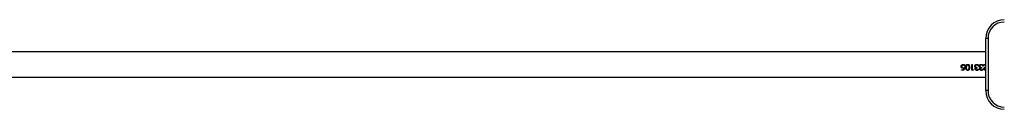
# Model space of a CAD drawing. Units: millimetres. Extents: x -6551 to 384140, y -3372 to 11691.
# Drawn here: x 2178 to 3503, y 8312 to 8432 of the extents above; entities that cross this region are included whole.
import ezdxf

# ---------------------------------------------------------------- set-up
doc = ezdxf.new("R2010")
doc.units = ezdxf.units.MM
doc.layers.add('Toestel 2D', color=7, linetype='Continuous', lineweight=20)

# ---------------------------------------------------------------- blocks, each defined once
blk = doc.blocks.new('VPL-15-2329-GM')
at = {"layer": 'Toestel 2D', "color": 7, "linetype": 'Continuous', "lineweight": 25}
for p, q in [((3477.8, 8336.5), (3477.8, 8406.5)), ((3480.8, 8406.5), (3480.8, 8336.5)), ((3477.8, 8388.4), (2047.8, 8388.4)), ((3444.7, 8368.9), (3444.7, 8369)), ((3445, 8364.6), (3447.7, 8364.6)), ((3445, 8363.8), (3445, 8364.6)), ((3448.3, 8364.1), (3445, 8364.1)), ((3448.3, 8363.8), (3445, 8363.8)), ((3445.4, 8368.9), (3445.4, 8369)), ((3448.1, 8366.7), (3447.2, 8366.5)), ((3448.1, 8366.5), (3447.2, 8366.4)), ((3447.3, 8367.2), (3449.1, 8367.6)), ((3447.7, 8364.6), (3448.1, 8366.5)), ((3448.1, 8366.5), (3448.1, 8366.7)), ((3449.1, 8367.7), (3448.3, 8364.1)), ((3449.1, 8367.6), (3448.3, 8363.8)), ((3448.3, 8363.8), (3448.3, 8364.1)), ((3449.2, 8369.5), (3449.2, 8369.6)), ((3449.9, 8369.6), (3449.2, 8369.6)), ((3449.9, 8369.5), (3449.2, 8369.5)), ((3451.7, 8369.6), (3451.4, 8367.6)), ((3451.7, 8369.6), (3451.4, 8367.7)), ((3451.4, 8367.7), (3451.4, 8367.6)), ((3451.7, 8369.6), (3451.7, 8369.6)), ((3455.4, 8367.7), (3455.4, 8367.6)), ((3459.1, 8371.5), (3459.9, 8371.5)), ((3459.1, 8363.8), (3459.1, 8371.5)), ((3460.6, 8364.1), (3459.1, 8364.1)), ((3460.6, 8363.8), (3459.1, 8363.8)), ((3459.9, 8364.6), (3459.9, 8371.5)), ((3459.9, 8364.6), (3461.1, 8364.6)), ((3461.1, 8364.6), (3460.6, 8363.8)), ((3460.9, 8364.6), (3460.6, 8364.1)), ((3460.6, 8363.8), (3460.6, 8364.1)), ((3463, 8369.2), (3463, 8369.2)), ((3463.4, 8365.5), (3463.4, 8365.7)), ((3463.5, 8367.8), (3463.5, 8367.9)), ((3463.8, 8369.2), (3463.8, 8369.3)), ((3464.2, 8365.5), (3464.2, 8365.7)), ((3464.4, 8367.1), (3464.4, 8367.2)), ((3466.2, 8366.8), (3466.2, 8367.6)), ((3467.4, 8365.5), (3468.2, 8365.5)), ((3467.8, 8369.4), (3467.8, 8369.5)), ((3468.5, 8369.5), (3467.8, 8369.5)), ((3468.5, 8369.4), (3467.8, 8369.4)), ((3469.2, 8369.2), (3469.2, 8369.2)), ((3469.6, 8365.5), (3469.6, 8365.7)), ((3469.7, 8367.8), (3469.7, 8367.9)), ((3469.9, 8369.2), (3469.9, 8369.3)), ((3470.3, 8365.5), (3470.3, 8365.7)), ((3470.5, 8367.1), (3470.5, 8367.2)), ((3472.4, 8366.8), (3472.4, 8367.6)), ((3473.6, 8365.5), (3474.3, 8365.5)), ((3473.9, 8369.4), (3473.9, 8369.5)), ((3474.6, 8369.5), (3473.9, 8369.5)), ((3474.6, 8369.4), (3473.9, 8369.4)), ((3475.3, 8371.5), (3477.8, 8371.5)), ((3475.3, 8370.7), (3475.3, 8371.5)), ((3477.8, 8370.7), (3475.3, 8370.7)), ((3477.8, 8370.7), (3475.3, 8370.7)), ((3475.4, 8365.8), (3475.4, 8366)), ((3476.2, 8365.9), (3476.2, 8366.1)), ((3477.1, 8368.6), (3477.8, 8369.4)), ((3477.8, 8368.5), (3477.7, 8368.3)), ((3477.8, 8368.4), (3477.7, 8368.2)), ((2047.8, 8354.7), (3477.8, 8354.7)), ((3480.8, 8336.5), (3477.8, 8336.5)), ((3477.8, 8336.5), (3477.8, 8336.5))]:
    blk.add_line(p, q, dxfattribs=at)
at = {"layer": 'Toestel 2D', "color": 7, "linetype": 'Continuous', "lineweight": 25, "flags": 128}
blk.add_lwpolyline([(3480.8, 8406.5), (3480.2, 8406.5), (3479.7, 8406.5), (3479.1, 8406.5), (3478.7, 8406.5), (3478.3, 8406.5), (3478, 8406.5), (3477.9, 8406.5), (3477.8, 8406.5)], dxfattribs=at)
at = {"layer": 'Toestel 2D', "color": 7, "linetype": 'Continuous', "lineweight": 25}
for centre, radius, start, end in [((3502.8, 8406.5), 25, 90.1691, 180), ((3502.8, 8406.5), 22, 90.1691, 180), ((3502.8, 8336.5), 25, 180, 269.8309), ((3502.8, 8336.5), 25, 180, 269.8309), ((3502.8, 8336.5), 22, 180, 269.8309)]:
    blk.add_arc(centre, radius, start, end, dxfattribs=at)
for points, knots in [([(3444.7, 8368.9), (3444.7, 8369.3), (3444.8, 8369.9), (3445.1, 8370.5), (3445.4, 8371), (3445.9, 8371.3), (3446.5, 8371.7), (3447.1, 8371.7), (3447.5, 8371.7)], [0, 0, 0, 0, 0.25009, 0.374369, 0.50004, 0.625921, 0.750484, 1, 1, 1, 1]), ([(3447.2, 8366.5), (3446.9, 8366.6), (3446.3, 8366.6), (3445.7, 8366.9), (3445.4, 8367.2), (3445, 8367.6), (3444.7, 8368.2), (3444.7, 8368.7), (3444.7, 8369)], [0, 0, 0, 0, 0.252987, 0.378707, 0.504858, 0.629687, 0.753771, 1, 1, 1, 1]), ([(3447.2, 8366.4), (3446.9, 8366.4), (3446.3, 8366.5), (3445.7, 8366.8), (3445.4, 8367.1), (3445, 8367.5), (3444.7, 8368.1), (3444.7, 8368.6), (3444.7, 8368.9)], [0, 0, 0, 0, 0.249378, 0.374027, 0.499819, 0.625079, 0.750284, 1, 1, 1, 1]), ([(3447.4, 8370.9), (3447.2, 8370.9), (3446.6, 8370.8), (3446.1, 8370.4), (3445.7, 8370), (3445.5, 8369.6), (3445.4, 8369.2), (3445.4, 8368.9)], [0, 0, 0, 0, 0.249737, 0.499483, 0.626696, 0.750298, 1, 1, 1, 1]), ([(3447.4, 8370.9), (3447.2, 8370.9), (3446.6, 8370.9), (3446.1, 8370.5), (3445.7, 8370.1), (3445.5, 8369.6), (3445.4, 8369.2), (3445.4, 8369)], [0, 0, 0, 0, 0.2532202, 0.5044198, 0.6312684, 0.753836, 1, 1, 1, 1]), ([(3445.4, 8368.9), (3445.4, 8368.7), (3445.4, 8368.3), (3445.7, 8367.9), (3445.9, 8367.6), (3446.2, 8367.4), (3446.7, 8367.2), (3447.1, 8367.2), (3447.3, 8367.2)], [0, 0, 0, 0, 0.24921, 0.374937, 0.499595, 0.621539, 0.750066, 1, 1, 1, 1]), ([(3446.3, 8371.5), (3446.3, 8371.5), (3446.7, 8371.7), (3447.1, 8371.7), (3447.5, 8371.7)], [0, 0, 0, 0, 0.0388952, 1, 1, 1, 1]), ([(3447.2, 8366.4), (3447.2, 8366.4), (3447.2, 8366.5), (3447.2, 8366.5), (3447.2, 8366.5)], [0, 0, 0, 0, 0.500036, 1, 1, 1, 1]), ([(3449.2, 8369.5), (3449.1, 8369.7), (3449.1, 8370), (3448.8, 8370.3), (3448.5, 8370.6), (3448, 8370.9), (3447.6, 8370.9), (3447.4, 8370.9)], [0, 0, 0, 0, 0.24996, 0.375171, 0.500409, 0.750204, 1, 1, 1, 1]), ([(3447.4, 8370.9), (3447.4, 8370.9), (3447.4, 8370.9), (3447.4, 8370.9), (3447.4, 8370.9)], [0, 0, 0, 0, 0.499996, 1, 1, 1, 1]), ([(3449.2, 8369.6), (3449.1, 8369.7), (3449.1, 8370), (3448.8, 8370.4), (3448.5, 8370.6), (3448, 8370.9), (3447.6, 8370.9), (3447.4, 8370.9)], [0, 0, 0, 0, 0.246476, 0.370764, 0.495878, 0.747222, 1, 1, 1, 1]), ([(3447.5, 8371.7), (3447.8, 8371.7), (3448.4, 8371.7), (3449.2, 8371.1), (3449.7, 8370.4), (3449.8, 8369.8), (3449.9, 8369.5)], [0, 0, 0, 0, 0.249969, 0.499679, 0.74966, 1, 1, 1, 1]), ([(3447.5, 8371.7), (3447.8, 8371.7), (3448.1, 8371.7), (3448.4, 8371.5), (3448.5, 8371.5)], [0, 0, 0, 0, 0.888834, 1, 1, 1, 1]), ([(3447.5, 8371.7), (3447.5, 8371.7), (3447.5, 8371.7), (3447.5, 8371.7), (3447.5, 8371.7)], [0, 0, 0, 0, 0.499999, 1, 1, 1, 1]), ([(3450.7, 8367.6), (3450.7, 8368), (3450.8, 8369), (3451.1, 8370.1), (3451.6, 8370.9), (3452.1, 8371.4), (3452.8, 8371.7), (3453.3, 8371.7), (3453.5, 8371.7)], [0, 0, 0, 0, 0.250045, 0.499426, 0.624561, 0.749706, 0.874857, 1, 1, 1, 1]), ([(3450.7, 8367.6), (3450.7, 8367.6), (3450.7, 8367.6), (3450.7, 8367.7), (3450.7, 8367.7)], [0, 0, 0, 0, 0.499972, 1, 1, 1, 1]), ([(3453.5, 8363.9), (3453.3, 8363.9), (3452.8, 8363.9), (3452.1, 8364.2), (3451.6, 8364.6), (3451.1, 8365.3), (3450.8, 8366.4), (3450.7, 8367.3), (3450.7, 8367.7)], [0, 0, 0, 0, 0.127511, 0.254404, 0.380297, 0.505247, 0.752628, 1, 1, 1, 1]), ([(3453.5, 8363.7), (3453.3, 8363.7), (3452.8, 8363.7), (3452.1, 8364), (3451.6, 8364.4), (3451.1, 8365.1), (3450.8, 8366.2), (3450.7, 8367.1), (3450.7, 8367.6)], [0, 0, 0, 0, 0.1251502, 0.2502906, 0.375431, 0.5005763, 0.7499606, 1, 1, 1, 1]), ([(3451.4, 8367.6), (3451.5, 8367.2), (3451.5, 8366.5), (3451.7, 8365.7), (3452, 8365.1), (3452.4, 8364.7), (3452.9, 8364.4), (3453.3, 8364.4), (3453.5, 8364.4)], [0, 0, 0, 0, 0.250432, 0.500317, 0.62699, 0.748714, 0.875997, 1, 1, 1, 1]), ([(3453.5, 8370.9), (3453.3, 8370.9), (3452.9, 8370.9), (3452.4, 8370.5), (3452, 8370.1), (3451.8, 8369.7), (3451.7, 8369.6)], [0, 0, 0, 0, 0.250793, 0.500591, 0.75051, 1, 1, 1, 1]), ([(3453.5, 8370.9), (3453.3, 8370.9), (3452.9, 8370.9), (3452.4, 8370.6), (3452, 8370.1), (3451.8, 8369.8), (3451.7, 8369.6)], [0, 0, 0, 0, 0.250873, 0.500737, 0.750625, 1, 1, 1, 1]), ([(3452.5, 8371.5), (3452.6, 8371.6), (3452.9, 8371.7), (3453.2, 8371.7), (3453.5, 8371.7)], [0, 0, 0, 0, 0.327135, 1, 1, 1, 1]), ([(3453.5, 8371.7), (3453.7, 8371.7), (3454.2, 8371.7), (3454.8, 8371.4), (3455.3, 8370.9), (3455.8, 8370.1), (3456.1, 8368.9), (3456.1, 8368), (3456.2, 8367.6)], [0, 0, 0, 0, 0.125119, 0.250273, 0.375401, 0.500539, 0.74993, 1, 1, 1, 1]), ([(3453.5, 8371.7), (3453.7, 8371.7), (3454.1, 8371.7), (3454.4, 8371.6), (3454.5, 8371.5)], [0, 0, 0, 0, 0.681348, 1, 1, 1, 1]), ([(3453.5, 8371.7), (3453.5, 8371.7), (3453.5, 8371.7), (3453.5, 8371.7), (3453.5, 8371.7)], [0, 0, 0, 0, 0.499999, 1, 1, 1, 1]), ([(3455.4, 8367.6), (3455.4, 8367.9), (3455.4, 8368.6), (3455.2, 8369.5), (3454.9, 8370.2), (3454.5, 8370.6), (3454, 8370.9), (3453.6, 8370.9), (3453.5, 8370.9)], [0, 0, 0, 0, 0.25055, 0.500322, 0.625395, 0.750311, 0.875224, 1, 1, 1, 1]), ([(3453.5, 8370.9), (3453.5, 8370.9), (3453.5, 8370.9), (3453.5, 8370.9), (3453.5, 8370.9)], [0, 0, 0, 0, 0.500004, 1, 1, 1, 1]), ([(3455.4, 8367.7), (3455.4, 8368), (3455.4, 8368.7), (3455.2, 8369.6), (3454.9, 8370.2), (3454.5, 8370.6), (3454, 8370.9), (3453.6, 8370.9), (3453.5, 8370.9)], [0, 0, 0, 0, 0.2481139, 0.49585, 0.6206215, 0.7461681, 0.872783, 1, 1, 1, 1]), ([(3456.2, 8367.7), (3456.1, 8367.3), (3456.1, 8366.4), (3455.8, 8365.3), (3455.3, 8364.6), (3454.8, 8364.2), (3454.2, 8363.9), (3453.7, 8363.9), (3453.5, 8363.9)], [0, 0, 0, 0, 0.247461, 0.494812, 0.623184, 0.745585, 0.872477, 1, 1, 1, 1]), ([(3456.2, 8367.6), (3456.1, 8367.1), (3456.1, 8366.2), (3455.8, 8365.1), (3455.3, 8364.4), (3454.8, 8364), (3454.2, 8363.7), (3453.7, 8363.7), (3453.5, 8363.7)], [0, 0, 0, 0, 0.250083, 0.499478, 0.628065, 0.749733, 0.874868, 1, 1, 1, 1]), ([(3453.5, 8364.4), (3453.6, 8364.4), (3454, 8364.4), (3454.5, 8364.7), (3454.9, 8365.1), (3455.2, 8365.7), (3455.4, 8366.5), (3455.4, 8367.2), (3455.4, 8367.6)], [0, 0, 0, 0, 0.124807, 0.249724, 0.372628, 0.499729, 0.749445, 1, 1, 1, 1]), ([(3453.5, 8363.7), (3453.5, 8363.7), (3453.5, 8363.8), (3453.5, 8363.8), (3453.5, 8363.9)], [0, 0, 0, 0, 0.499944, 1, 1, 1, 1]), ([(3456.2, 8367.6), (3456.2, 8367.6), (3456.2, 8367.6), (3456.2, 8367.7), (3456.2, 8367.7)], [0, 0, 0, 0, 0.499972, 1, 1, 1, 1]), ([(3463, 8369.2), (3463.1, 8369.5), (3463.1, 8370), (3463.5, 8370.7), (3464, 8371.2), (3464.7, 8371.7), (3465.4, 8371.7), (3465.8, 8371.7)], [0, 0, 0, 0, 0.249384, 0.374832, 0.500246, 0.749928, 1, 1, 1, 1]), ([(3463.5, 8367.8), (3463.4, 8368), (3463.1, 8368.4), (3463.1, 8368.9), (3463, 8369.2)], [0, 0, 0, 0, 0.500001, 1, 1, 1, 1]), ([(3463.5, 8367.9), (3463.4, 8368.1), (3463.1, 8368.5), (3463.1, 8369), (3463, 8369.2)], [0, 0, 0, 0, 0.501489, 1, 1, 1, 1]), ([(3463.4, 8365.5), (3463.5, 8365.7), (3463.5, 8366), (3463.7, 8366.5), (3463.9, 8366.8), (3464.2, 8367), (3464.3, 8367.1), (3464.4, 8367.1)], [0, 0, 0, 0, 0.249935, 0.4997, 0.749566, 0.874745, 1, 1, 1, 1]), ([(3465.8, 8363.9), (3465.5, 8363.9), (3464.9, 8364), (3464.3, 8364.3), (3463.9, 8364.6), (3463.6, 8365), (3463.5, 8365.3), (3463.5, 8365.5), (3463.4, 8365.7), (3463.4, 8365.7)], [0, 0, 0, 0, 0.252818, 0.503923, 0.628882, 0.753071, 0.876632, 0.938309, 1, 1, 1, 1]), ([(3465.8, 8363.7), (3465.5, 8363.7), (3464.9, 8363.7), (3464.3, 8364.1), (3463.9, 8364.4), (3463.6, 8364.8), (3463.5, 8365.1), (3463.5, 8365.3), (3463.4, 8365.5), (3463.4, 8365.5)], [0, 0, 0, 0, 0.249632, 0.499096, 0.624292, 0.74948, 0.874651, 0.937297, 1, 1, 1, 1]), ([(3464.4, 8367.2), (3464.2, 8367.3), (3463.9, 8367.5), (3463.6, 8367.8), (3463.5, 8367.9)], [0, 0, 0, 0, 0.501833, 1, 1, 1, 1]), ([(3464.4, 8367.1), (3464.2, 8367.2), (3463.9, 8367.4), (3463.6, 8367.6), (3463.5, 8367.8)], [0, 0, 0, 0, 0.500035, 1, 1, 1, 1]), ([(3465.8, 8370.9), (3465.5, 8370.9), (3465, 8370.9), (3464.5, 8370.6), (3464.1, 8370.3), (3463.9, 8370), (3463.8, 8369.6), (3463.8, 8369.4), (3463.8, 8369.2)], [0, 0, 0, 0, 0.250104, 0.499367, 0.624643, 0.749829, 0.874901, 1, 1, 1, 1]), ([(3465.8, 8370.9), (3465.5, 8370.9), (3465.1, 8370.9), (3464.5, 8370.6), (3464.1, 8370.3), (3463.9, 8370), (3463.8, 8369.7), (3463.8, 8369.4), (3463.8, 8369.3)], [0, 0, 0, 0, 0.253202, 0.504167, 0.629251, 0.753529, 0.876983, 1, 1, 1, 1]), ([(3463.8, 8369.2), (3463.8, 8369.1), (3463.8, 8368.8), (3464, 8368.5), (3464.2, 8368.1), (3464.7, 8367.8), (3465.4, 8367.6), (3465.9, 8367.6), (3466.2, 8367.6)], [0, 0, 0, 0, 0.1249524, 0.2499463, 0.3754103, 0.500027, 0.7493974, 1, 1, 1, 1]), ([(3466.2, 8366.9), (3466, 8366.9), (3465.5, 8366.9), (3465, 8366.7), (3464.6, 8366.5), (3464.4, 8366.3), (3464.2, 8366.1), (3464.2, 8365.9), (3464.2, 8365.8), (3464.2, 8365.7)], [0, 0, 0, 0, 0.252634, 0.504308, 0.62967, 0.754043, 0.8772, 0.9386, 1, 1, 1, 1]), ([(3466.2, 8366.8), (3466, 8366.8), (3465.5, 8366.8), (3465, 8366.6), (3464.6, 8366.4), (3464.4, 8366.1), (3464.2, 8365.9), (3464.2, 8365.7), (3464.2, 8365.6), (3464.2, 8365.5)], [0, 0, 0, 0, 0.250176, 0.500092, 0.625178, 0.750093, 0.874841, 0.937408, 1, 1, 1, 1]), ([(3464.2, 8365.5), (3464.2, 8365.5), (3464.2, 8365.3), (3464.3, 8365), (3464.5, 8364.8), (3464.8, 8364.6), (3465.2, 8364.4), (3465.6, 8364.4), (3465.8, 8364.4)], [0, 0, 0, 0, 0.124987, 0.25, 0.3751, 0.500334, 0.749854, 1, 1, 1, 1]), ([(3464.7, 8371.5), (3464.7, 8371.5), (3465, 8371.7), (3465.4, 8371.7), (3465.8, 8371.7)], [0, 0, 0, 0, 0.076405, 1, 1, 1, 1]), ([(3465.8, 8371.7), (3466.1, 8371.7), (3466.6, 8371.7), (3467.2, 8371.4), (3467.7, 8371), (3468.2, 8370.3), (3468.4, 8369.7), (3468.5, 8369.4)], [0, 0, 0, 0, 0.2500633, 0.3758761, 0.5009981, 0.7483752, 1, 1, 1, 1]), ([(3465.8, 8371.7), (3466.1, 8371.7), (3466.5, 8371.7), (3466.9, 8371.6), (3466.9, 8371.5)], [0, 0, 0, 0, 0.859262, 1, 1, 1, 1]), ([(3465.8, 8371.7), (3465.8, 8371.7), (3465.8, 8371.7), (3465.8, 8371.7), (3465.8, 8371.7)], [0, 0, 0, 0, 0.499999, 1, 1, 1, 1]), ([(3467.1, 8370.5), (3466.9, 8370.6), (3466.5, 8370.9), (3466, 8370.9), (3465.8, 8370.9)], [0, 0, 0, 0, 0.499323, 1, 1, 1, 1]), ([(3465.8, 8370.9), (3465.8, 8370.9), (3465.8, 8370.9), (3465.8, 8370.9), (3465.8, 8370.9)], [0, 0, 0, 0, 0.499996, 1, 1, 1, 1]), ([(3467.1, 8370.5), (3466.9, 8370.7), (3466.5, 8370.9), (3466, 8370.9), (3465.8, 8370.9)], [0, 0, 0, 0, 0.49784, 1, 1, 1, 1]), ([(3465.8, 8364.4), (3466, 8364.4), (3466.3, 8364.4), (3466.8, 8364.7), (3467.2, 8365.1), (3467.4, 8365.4), (3467.4, 8365.5)], [0, 0, 0, 0, 0.250072, 0.499585, 0.749456, 1, 1, 1, 1]), ([(3468.2, 8365.5), (3468.1, 8365.3), (3467.9, 8364.8), (3467.4, 8364.1), (3466.6, 8363.7), (3466.1, 8363.7), (3465.8, 8363.7)], [0, 0, 0, 0, 0.25046, 0.50028, 0.75004, 1, 1, 1, 1]), ([(3468.1, 8365.5), (3468, 8365.3), (3467.9, 8364.9), (3467.4, 8364.4), (3466.6, 8364), (3466.1, 8363.9), (3465.8, 8363.9)], [0, 0, 0, 0, 0.197981, 0.462771, 0.730345, 1, 1, 1, 1]), ([(3465.8, 8363.7), (3465.8, 8363.7), (3465.8, 8363.8), (3465.8, 8363.8), (3465.8, 8363.9)], [0, 0, 0, 0, 0.499944, 1, 1, 1, 1]), ([(3467.8, 8369.4), (3467.7, 8369.6), (3467.6, 8370), (3467.3, 8370.3), (3467.1, 8370.5)], [0, 0, 0, 0, 0.501154, 1, 1, 1, 1]), ([(3467.1, 8370.5), (3467.1, 8370.5), (3467.1, 8370.5), (3467.1, 8370.5), (3467.1, 8370.5)], [0, 0, 0, 0, 0.500007, 1, 1, 1, 1]), ([(3467.8, 8369.5), (3467.7, 8369.7), (3467.6, 8370.1), (3467.3, 8370.4), (3467.1, 8370.5)], [0, 0, 0, 0, 0.499324, 1, 1, 1, 1]), ([(3469.2, 8369.2), (3469.2, 8369.5), (3469.3, 8370), (3469.7, 8370.7), (3470.1, 8371.2), (3470.9, 8371.7), (3471.6, 8371.7), (3472, 8371.7)], [0, 0, 0, 0, 0.249385, 0.374833, 0.500247, 0.749955, 1, 1, 1, 1]), ([(3469.7, 8367.8), (3469.5, 8368), (3469.2, 8368.4), (3469.2, 8368.9), (3469.2, 8369.2)], [0, 0, 0, 0, 0.500001, 1, 1, 1, 1]), ([(3469.7, 8367.9), (3469.5, 8368.1), (3469.2, 8368.5), (3469.2, 8369), (3469.2, 8369.2)], [0, 0, 0, 0, 0.501489, 1, 1, 1, 1]), ([(3469.6, 8365.5), (3469.6, 8365.7), (3469.6, 8366), (3469.8, 8366.5), (3470.1, 8366.8), (3470.3, 8367), (3470.5, 8367.1), (3470.5, 8367.1)], [0, 0, 0, 0, 0.249935, 0.4997, 0.749566, 0.874745, 1, 1, 1, 1]), ([(3471.9, 8363.9), (3471.6, 8363.9), (3471.1, 8364), (3470.4, 8364.3), (3470, 8364.6), (3469.8, 8365), (3469.7, 8365.3), (3469.6, 8365.5), (3469.6, 8365.7), (3469.6, 8365.7)], [0, 0, 0, 0, 0.2527862, 0.5039247, 0.628885, 0.7530744, 0.8766245, 0.9383087, 1, 1, 1, 1]), ([(3471.9, 8363.7), (3471.6, 8363.7), (3471.1, 8363.7), (3470.4, 8364.1), (3470, 8364.4), (3469.8, 8364.8), (3469.7, 8365.1), (3469.6, 8365.3), (3469.6, 8365.5), (3469.6, 8365.5)], [0, 0, 0, 0, 0.249601, 0.499097, 0.624294, 0.749484, 0.874644, 0.937297, 1, 1, 1, 1]), ([(3470.5, 8367.2), (3470.4, 8367.3), (3470, 8367.5), (3469.8, 8367.8), (3469.7, 8367.9)], [0, 0, 0, 0, 0.501833, 1, 1, 1, 1]), ([(3470.5, 8367.1), (3470.4, 8367.2), (3470, 8367.4), (3469.8, 8367.6), (3469.7, 8367.8)], [0, 0, 0, 0, 0.500035, 1, 1, 1, 1]), ([(3471.9, 8370.9), (3471.7, 8370.9), (3471.2, 8370.9), (3470.6, 8370.6), (3470.3, 8370.3), (3470.1, 8370), (3469.9, 8369.6), (3469.9, 8369.4), (3469.9, 8369.2)], [0, 0, 0, 0, 0.250065, 0.499365, 0.624642, 0.749828, 0.8749, 1, 1, 1, 1]), ([(3471.9, 8370.9), (3471.7, 8370.9), (3471.2, 8370.9), (3470.6, 8370.6), (3470.3, 8370.3), (3470.1, 8370), (3469.9, 8369.7), (3469.9, 8369.4), (3469.9, 8369.3)], [0, 0, 0, 0, 0.253162, 0.504165, 0.62925, 0.753528, 0.876982, 1, 1, 1, 1]), ([(3469.9, 8369.2), (3469.9, 8369.1), (3469.9, 8368.8), (3470.1, 8368.5), (3470.4, 8368.1), (3470.9, 8367.8), (3471.5, 8367.6), (3472.1, 8367.6), (3472.4, 8367.6)], [0, 0, 0, 0, 0.124953, 0.249947, 0.375411, 0.500028, 0.749433, 1, 1, 1, 1]), ([(3472.4, 8366.9), (3472.1, 8366.9), (3471.7, 8366.9), (3471.2, 8366.7), (3470.8, 8366.5), (3470.5, 8366.3), (3470.4, 8366.1), (3470.3, 8365.9), (3470.3, 8365.8), (3470.3, 8365.7)], [0, 0, 0, 0, 0.252589, 0.504307, 0.629669, 0.754042, 0.8772, 0.9386, 1, 1, 1, 1]), ([(3472.4, 8366.8), (3472.1, 8366.8), (3471.7, 8366.8), (3471.2, 8366.6), (3470.8, 8366.4), (3470.5, 8366.1), (3470.4, 8365.9), (3470.3, 8365.7), (3470.3, 8365.6), (3470.3, 8365.5)], [0, 0, 0, 0, 0.2501326, 0.5000912, 0.6251773, 0.7500926, 0.8748407, 0.9374083, 1, 1, 1, 1]), ([(3470.3, 8365.5), (3470.3, 8365.5), (3470.3, 8365.3), (3470.5, 8365), (3470.6, 8364.8), (3470.9, 8364.6), (3471.4, 8364.4), (3471.7, 8364.4), (3471.9, 8364.4)], [0, 0, 0, 0, 0.124982, 0.24999, 0.375085, 0.500354, 0.749864, 1, 1, 1, 1]), ([(3470.8, 8371.5), (3470.9, 8371.5), (3471.2, 8371.7), (3471.6, 8371.7), (3472, 8371.7)], [0, 0, 0, 0, 0.076497, 1, 1, 1, 1]), ([(3473.3, 8370.5), (3473.1, 8370.6), (3472.7, 8370.9), (3472.2, 8370.9), (3471.9, 8370.9)], [0, 0, 0, 0, 0.499245, 1, 1, 1, 1]), ([(3471.9, 8370.9), (3471.9, 8370.9), (3471.9, 8370.9), (3471.9, 8370.9), (3471.9, 8370.9)], [0, 0, 0, 0, 0.499996, 1, 1, 1, 1]), ([(3473.3, 8370.5), (3473.1, 8370.7), (3472.7, 8370.9), (3472.2, 8370.9), (3471.9, 8370.9)], [0, 0, 0, 0, 0.497762, 1, 1, 1, 1]), ([(3471.9, 8364.4), (3472.1, 8364.4), (3472.5, 8364.4), (3473, 8364.7), (3473.4, 8365.1), (3473.5, 8365.4), (3473.6, 8365.5)], [0, 0, 0, 0, 0.250033, 0.499558, 0.749442, 1, 1, 1, 1]), ([(3474.3, 8365.5), (3474.2, 8365.3), (3474.1, 8364.8), (3473.5, 8364.1), (3472.8, 8363.7), (3472.2, 8363.7), (3471.9, 8363.7)], [0, 0, 0, 0, 0.25046, 0.50028, 0.75004, 1, 1, 1, 1]), ([(3474.2, 8365.5), (3474.2, 8365.3), (3474, 8364.9), (3473.5, 8364.4), (3472.8, 8364), (3472.2, 8363.9), (3471.9, 8363.9)], [0, 0, 0, 0, 0.197981, 0.462771, 0.730345, 1, 1, 1, 1]), ([(3471.9, 8363.7), (3471.9, 8363.7), (3471.9, 8363.8), (3471.9, 8363.8), (3471.9, 8363.9)], [0, 0, 0, 0, 0.499944, 1, 1, 1, 1]), ([(3472, 8371.7), (3472.3, 8371.7), (3472.8, 8371.7), (3473.4, 8371.4), (3473.9, 8371), (3474.4, 8370.3), (3474.5, 8369.7), (3474.6, 8369.4)], [0, 0, 0, 0, 0.2500611, 0.3758728, 0.5009936, 0.7483866, 1, 1, 1, 1]), ([(3472, 8371.7), (3472.3, 8371.7), (3472.7, 8371.7), (3473, 8371.6), (3473.1, 8371.5)], [0, 0, 0, 0, 0.859262, 1, 1, 1, 1]), ([(3472, 8371.7), (3472, 8371.7), (3472, 8371.7), (3472, 8371.7), (3472, 8371.7)], [0, 0, 0, 0, 0.499999, 1, 1, 1, 1]), ([(3473.9, 8369.4), (3473.8, 8369.6), (3473.7, 8370), (3473.4, 8370.3), (3473.3, 8370.5)], [0, 0, 0, 0, 0.501154, 1, 1, 1, 1]), ([(3473.3, 8370.5), (3473.3, 8370.5), (3473.3, 8370.5), (3473.3, 8370.5), (3473.3, 8370.5)], [0, 0, 0, 0, 0.500007, 1, 1, 1, 1]), ([(3473.9, 8369.5), (3473.8, 8369.7), (3473.7, 8370.1), (3473.4, 8370.4), (3473.3, 8370.5)], [0, 0, 0, 0, 0.499324, 1, 1, 1, 1]), ([(3475.4, 8365.8), (3475.5, 8366.1), (3475.5, 8366.6), (3476.1, 8367.6), (3476.7, 8368.2), (3477.1, 8368.6)], [0, 0, 0, 0, 0.24951, 0.499239, 1, 1, 1, 1]), ([(3477.9, 8363.9), (3477.5, 8363.9), (3477.1, 8363.9), (3476.5, 8364.2), (3476, 8364.5), (3475.5, 8365.1), (3475.5, 8365.7), (3475.4, 8366)], [0, 0, 0, 0, 0.2533972, 0.379861, 0.5055915, 0.7538979, 1, 1, 1, 1]), ([(3477.9, 8363.7), (3477.5, 8363.7), (3477.1, 8363.7), (3476.5, 8364), (3476, 8364.3), (3475.5, 8364.9), (3475.5, 8365.5), (3475.4, 8365.8)], [0, 0, 0, 0, 0.249895, 0.375255, 0.500627, 0.75038, 1, 1, 1, 1]), ([(3477.7, 8368.3), (3477.3, 8368), (3476.8, 8367.5), (3476.2, 8366.7), (3476.2, 8366.3), (3476.2, 8366.1)], [0, 0, 0, 0, 0.503273, 0.752969, 1, 1, 1, 1]), ([(3477.7, 8368.2), (3477.3, 8367.9), (3476.8, 8367.4), (3476.2, 8366.6), (3476.2, 8366.1), (3476.2, 8365.9)], [0, 0, 0, 0, 0.501125, 0.750981, 1, 1, 1, 1]), ([(3476.2, 8365.9), (3476.2, 8365.8), (3476.2, 8365.6), (3476.3, 8365.2), (3476.7, 8364.8), (3477.2, 8364.4), (3477.7, 8364.4), (3477.9, 8364.4)], [0, 0, 0, 0, 0.125407, 0.250751, 0.500417, 0.750046, 1, 1, 1, 1])]:
    blk.add_open_spline(points, degree=3, knots=knots, dxfattribs=at)

msp = doc.modelspace()

# ---------------------------------------------------------------- block references
msp.add_blockref('VPL-15-2329-GM', (0, 0))

doc.saveas('drawing.dxf')
